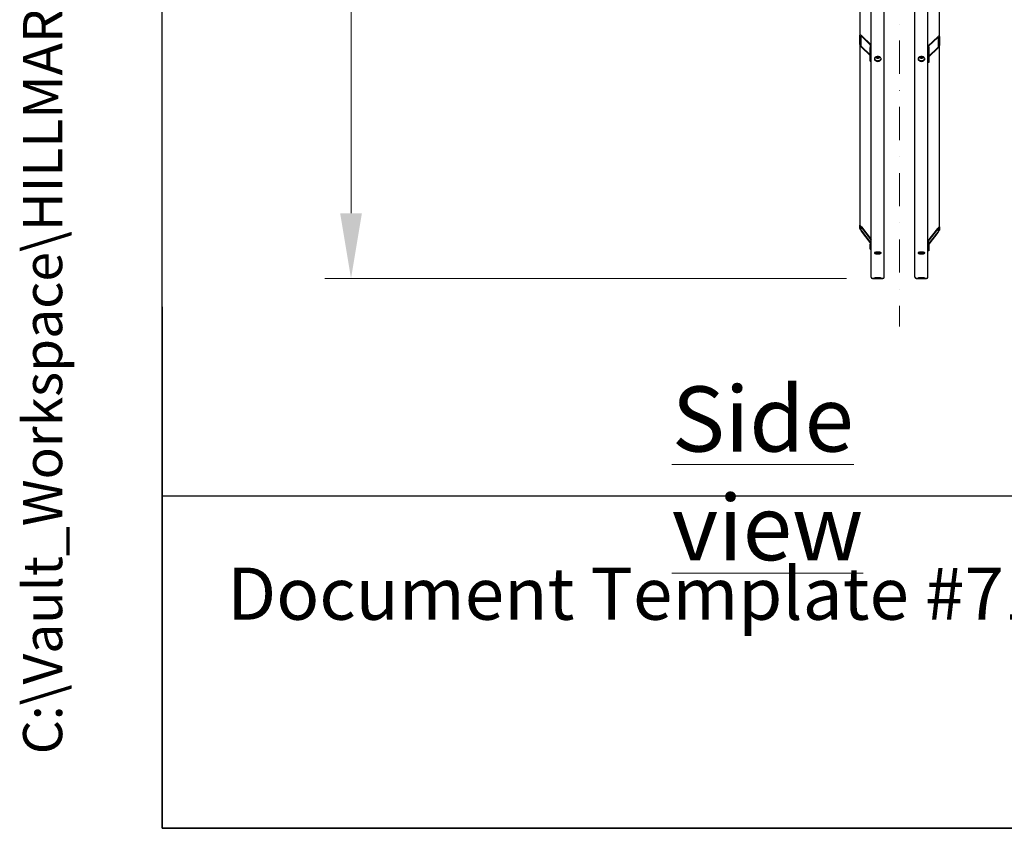
# Model space of a CAD drawing. Units: millimetres. Extents: x 1243 to 16720, y 156 to 21792.
# Drawn here: x 1243 to 4264, y 960 to 3441 of the extents above; entities that cross this region are included whole.
import ezdxf
from ezdxf.enums import TextEntityAlignment as Align

# ---------------------------------------------------------------- set-up
doc = ezdxf.new("R2010")
doc.units = ezdxf.units.MM
doc.header["$LTSCALE"] = 80
doc.linetypes.add('DASHDOT2', pattern=[12.7, 6.35, -3.175, 0, -3.175])
doc.linetypes.add('LONG_DASH_DOTTED', pattern=[0.3001, 0.2362, -0.0295, 0.0049, -0.0295])
for name, color, linetype, lineweight in [('Centerline(Hillmar_metric)', 7, 'LONG_DASH_DOTTED', 18), ('Dimensions(Hillmar_metric)', 7, 'Continuous', 13), ('Sketch Geometry(Hillmar_metric)', 7, 'Continuous', 25), ('Symbols(Hillmar_metric)', 7, 'Continuous', 18), ('Visible Edges(Hillmar_metric)', 7, 'Continuous', 25)]:
    doc.layers.add(name, color=color, linetype=linetype, lineweight=lineweight)
doc.styles.add('Hillmar_metric_Dimensions', font='arial.ttf')
doc.styles.add('Hillmar_metric_parts_list', font='arial.ttf')
doc.styles.add('Hillmar_metric_title_block', font='arial.ttf')
doc.styles.add('Text Style48', font='arial.ttf')
doc.styles.add('Text Style95', font='arial.ttf')
doc.styles.add('Text Style96', font='arialbd.ttf')
doc.dimstyles.new('DEFAULT-ISO-Method 1b-Hillmar_metric', dxfattribs={"dimscale": 80, "dimtxt": 2, "dimasz": 2.5, "dimexe": 1, "dimexo": 1, "dimgap": 0.25, "dimtad": 1, "dimtih": 1, "dimtoh": 1, "dimrnd": 1e-08, "dimdsep": 46, "dimtxsty": 'Hillmar_metric_Dimensions', "dimcen": 0.09, "dimdle": 8, "dimclrd": 7, "dimclre": 7, "dimclrt": 7, "dimazin": 2, "dimtfac": 0.75, "dimtmove": 0, "dimatfit": 3, "dimfxl": 1, "dimtolj": 1, "dimlwd": 9, "dimlwe": 9, "dimarcsym": 0})

# ---------------------------------------------------------------- blocks, each defined once
blk = doc.blocks.new('Borders Default Border')
at = {"layer": 'Sketch Geometry(Hillmar_metric)', "flags": 128}
blk.add_lwpolyline([(21, 12), (21, 272.4), (209, 272.4), (209, 12), (21, 12)], dxfattribs=at)
blk = doc.blocks.new('Title Blocks Hillmar_Metric')
at = {"layer": 'Sketch Geometry(Hillmar_metric)'}
for p, q in [((25.419, 31.27), (25.419, 11.27)), ((25.419, 11.27), (213.419, 11.27))]:
    blk.add_line(p, q, dxfattribs=at)
at = {"layer": 'Symbols(Hillmar_metric)', "color": 7, "insert": (27.919, 20.27), "char_height": 2, "attachment_point": 4, "style": 'Hillmar_metric_parts_list'}
blk.add_mtext('\\fArial|b0|i0;\\H2.0000;Document Template #710-101-62058', dxfattribs=at)
at = {"layer": 'Symbols(Hillmar_metric)', "color": 7}
for tag, p, height, rotation, style in [('<Line1>_001', (113.919, 267.874), 2.5, 0.2344, 'Text Style96'), ('<Line2>_001', (103.951, 263.458), 2.5, 0.2344, 'Text Style96'), ('<Line3>_001', (105.604, 259.09), 2.5, 0.2344, 'Text Style96'), ('<Line4>_001', (114.698, 254.762), 2.5, 0.2344, 'Text Style96'), ('<Line5>_001', (117.669, 250.389), 2.5, 0.2344, 'Text Style96'), ('<Form_Number>_001', (169.793, 249.937), 2.5, 0.2344, 'Text Style48'), ('<Page>_001', (153.841, 242.551), 2.2, 0.2344, 'Text Style95'), ('FILENAME_AND_PATH_001', (21.589, 14.111), 1.5, 90, 'Hillmar_metric_title_block')]:
    blk.add_attdef(tag, p, '', height=height, rotation=rotation, dxfattribs=dict(at, style=style))
at = {"layer": 'Symbols(Hillmar_metric)', "color": 7, "style": 'Text Style48'}
for tag, p in [('<Sheet_Number>', (169.919, 266.17)), ('<Job_Number>', (169.919, 258.67)), ('<Document_Package_Number.>', (169.919, 243.67))]:
    blk.add_attdef(tag, text='', height=2.5, rotation=0.2344, dxfattribs=at).set_placement(p, align=Align.MIDDLE_LEFT)
at = {"layer": 'Symbols(Hillmar_metric)', "color": 7}
for tag, height, style, p in [('<Document_Package_Number_Rev..>', 2.5, 'Text Style48', (208.419, 243.67)), ('<Date>', 2.2, 'Text Style95', (138.419, 243.67))]:
    blk.add_attdef(tag, text='', height=height, rotation=0.2344, dxfattribs=dict(at, style=style)).set_placement(p, align=Align.MIDDLE_CENTER)
blk = doc.blocks.new('*D31')
at = {"layer": 'Defpoints', "color": 0, "linetype": 'Continuous', "transparency": 16777216}
for p in [(3859.6, 7247), (2259.6, 2647), (3859.6, 2647)]:
    blk.add_point(p, dxfattribs=at)
at = {"layer": 'Dimensions(Hillmar_metric)', "color": 7, "linetype": 'Continuous', "lineweight": 9, "transparency": 16777216}
for p, q in [((3779.6, 7247), (2179.6, 7247)), ((2259.6, 7047), (2259.6, 5053.4)), ((2259.6, 2847), (2259.6, 4840.5)), ((3779.6, 2647), (2179.6, 2647))]:
    blk.add_line(p, q, dxfattribs=at)
at = {"layer": 'Dimensions(Hillmar_metric)', "color": 7, "linetype": 'Continuous', "transparency": 16777216}
for points in [[(2226.3, 7047), (2292.9, 7047), (2259.6, 7247)], [(2226.3, 2847), (2292.9, 2847), (2259.6, 2647)]]:
    blk.add_solid(points, dxfattribs=at)
at = {"layer": 'Dimensions(Hillmar_metric)', "color": 7, "linetype": 'Continuous', "lineweight": 13, "transparency": 16777216, "insert": (2259.6, 4947), "char_height": 160, "attachment_point": 5, "style": 'Hillmar_metric_Dimensions'}
blk.add_mtext('\\A1;\\fArial|b0|i0;\\H160.5280;Ø4600', dxfattribs=at)

msp = doc.modelspace()

# ---------------------------------------------------------------- linework, layer by layer
at = {"layer": 'Centerline(Hillmar_metric)', "linetype": 'DASHDOT2', "ltscale": 0.2}
msp.add_line((3942.385, 7442.785), (3942.385, 2499.915), dxfattribs=at)
at = {"layer": 'Sketch Geometry(Hillmar_metric)'}
for p, q in [((1679.958, 1979.509), (1679.958, 13094.455)), ((9097.181, 1979.509), (1679.958, 1979.509))]:
    msp.add_line(p, q, dxfattribs=at)
at = {"layer": 'Visible Edges(Hillmar_metric)'}
for p, q in [((3855.385, 2651.185), (3855.385, 4946.985)), ((3895.385, 2651.185), (3895.385, 4946.985)), ((3989.385, 2651.185), (3989.385, 4946.985)), ((4029.385, 2651.185), (4029.385, 4946.985)), ((3820.385, 4353.865), (3820.385, 3393.471)), ((4064.385, 3389.936), (4064.385, 4352.571)), ((3820.385, 3365.187), (3820.385, 3393.471)), ((3823.385, 3390.605), (3823.385, 3362.321)), ((3825.385, 3392.229), (3854.651, 3364.265)), ((3853.417, 3363.323), (3825.385, 3390.108)), ((4030.12, 3360.729), (4059.385, 3388.694)), ((4059.385, 3386.572), (4031.354, 3359.787)), ((4061.385, 3358.785), (4061.385, 3387.069)), ((4064.385, 3389.936), (4064.385, 3361.652)), ((3820.385, 3365.187), (3820.385, 2810.704)), ((3825.385, 3358.995), (3852.385, 3333.195)), ((3852.385, 3331.074), (3825.385, 3356.874)), ((3852.385, 3360.945), (3852.385, 3355.995)), ((3852.385, 3355.995), (3855.385, 3355.995)), ((3852.385, 3313.568), (3852.385, 3355.995)), ((4032.385, 3352.459), (4029.385, 3352.459)), ((4032.385, 3357.409), (4032.385, 3352.459)), ((4032.385, 3329.66), (4059.385, 3355.46)), ((4059.385, 3353.338), (4032.385, 3327.538)), ((4032.385, 3352.459), (4032.385, 3310.033)), ((4064.385, 2805.874), (4064.385, 3361.652)), ((3871.012, 3326.661), (3871.241, 3327.476)), ((3874.484, 3324.507), (3871.012, 3326.661)), ((3874.484, 3324.507), (3874.484, 3328.043)), ((3878.858, 3325.557), (3874.484, 3324.507)), ((3878.858, 3327.661), (3878.858, 3325.557)), ((3879.408, 3327.512), (3878.858, 3325.557)), ((4005.012, 3326.661), (4005.241, 3327.476)), ((4008.484, 3324.507), (4005.012, 3326.661)), ((4008.484, 3324.507), (4008.484, 3328.043)), ((4012.858, 3325.557), (4008.484, 3324.507)), ((4012.858, 3327.661), (4012.858, 3325.557)), ((4013.408, 3327.512), (4012.858, 3325.557)), ((3852.385, 3313.568), (3855.385, 3313.568)), ((4032.385, 3310.033), (4029.385, 3310.033)), ((3820.385, 2800.351), (3820.385, 2810.704)), ((3823.385, 2806.788), (3823.385, 2796.435)), ((3825.385, 2805.471), (3855.385, 2766.312)), ((3855.385, 2765.536), (3825.385, 2804.695)), ((3825.385, 2793.307), (3852.385, 2758.064)), ((3852.385, 2757.287), (3825.385, 2792.53)), ((4029.385, 2761.483), (4059.385, 2800.642)), ((4059.385, 2799.865), (4029.385, 2760.706)), ((4032.385, 2753.234), (4059.385, 2788.477)), ((4059.385, 2787.701), (4032.385, 2752.458)), ((4061.385, 2791.606), (4061.385, 2801.958)), ((4064.385, 2805.874), (4064.385, 2795.521)), ((3852.385, 2759.2), (3852.385, 2752.439)), ((3852.385, 2752.439), (3855.385, 2752.439)), ((3852.385, 2736.91), (3852.385, 2752.439)), ((4032.385, 2754.371), (4032.385, 2747.609)), ((3852.385, 2736.91), (3855.385, 2736.91)), ((4032.385, 2747.609), (4029.385, 2747.609)), ((4032.385, 2732.08), (4029.385, 2732.08)), ((4032.385, 2747.609), (4032.385, 2732.08)), ((3859.585, 2646.985), (3891.185, 2646.985)), ((3891.185, 2646.985), (3859.585, 2646.985)), ((3993.585, 2646.985), (4025.185, 2646.985)), ((4025.185, 2646.985), (3993.585, 2646.985))]:
    msp.add_line(p, q, dxfattribs=at)
for centre, start, end in [((3859.585, 2651.185), 180, 270), ((3859.585, 2651.185), 180, 270), ((3891.185, 2651.185), 270, 0), ((3891.185, 2651.185), 270, 0), ((3993.585, 2651.185), 180, 270), ((3993.585, 2651.185), 180, 270), ((4025.185, 2651.185), 270, 0), ((4025.185, 2651.185), 270, 0)]:
    msp.add_arc(centre, 4.2, start, end, dxfattribs=at)
for centre, major_axis, ratio, start_param, end_param in [((3825.385, 3388.694), (-4.64, 5.751), 0.32374407, 5.09392596, 6.66472229), ((3825.385, 3388.694), (-1.856, 2.3), 0.32374407, 5.09392596, 6.66472229), ((4059.385, 3385.158), (4.64, 5.751), 0.32374407, 5.90164833, 7.47244466), ((4059.385, 3385.158), (1.856, 2.3), 0.32374407, 5.90164833, 7.47244466), ((3825.385, 3360.409), (-4.64, 5.751), 0.32374407, 0.38153698, 1.9523333), ((3825.385, 3360.409), (-1.856, 2.3), 0.32374407, 0.38153698, 1.9523333), ((3858.385, 3360.945), (-6, 0), 0.70710678, 5.23598776, 6.28318531), ((4026.385, 3357.409), (6, 0), 0.70710678, 0, 1.04719755), ((4059.385, 3356.874), (4.64, 5.751), 0.32374407, 4.330852, 5.90164833), ((4059.385, 3356.874), (1.856, 2.3), 0.32374407, 4.330852, 5.90164833), ((3825.385, 2804.177), (-4.961, 6.637), 0.09423876, 4.8378128, 6.40860913), ((3825.385, 2793.825), (-4.961, 6.637), 0.09423876, 0.12542382, 1.69622015), ((3825.385, 2804.177), (-1.984, 2.655), 0.09423876, 4.8378128, 6.40860913), ((3825.385, 2793.825), (-1.984, 2.655), 0.09423876, 0.12542382, 1.69622015), ((4059.385, 2799.348), (4.961, 6.637), 0.09423876, 6.15776148, 7.72855781), ((4059.385, 2799.348), (1.984, 2.655), 0.09423876, 6.15776148, 7.72855781), ((4059.385, 2788.995), (4.961, 6.637), 0.09423876, 4.58696516, 6.15776148), ((4059.385, 2788.995), (1.984, 2.655), 0.09423876, 4.58696516, 6.15776148), ((3858.385, 2759.2), (-6, 0), 0.96592583, 5.23598776, 6.28318531), ((4026.385, 2754.371), (6, 0), 0.96592583, 0, 1.04719755)]:
    msp.add_ellipse(centre, major_axis=major_axis, ratio=ratio, start_param=start_param, end_param=end_param, dxfattribs=at)
for points, knots in [([(3875.385, 3313.232), (3874.067, 3313.232), (3872.661, 3313.417), (3870.074, 3314.172), (3868.893, 3314.741), (3867.029, 3316.055), (3866.221, 3316.888), (3865.149, 3318.714), (3864.885, 3319.707), (3864.885, 3321.572), (3865.149, 3322.567), (3866.221, 3324.399), (3867.029, 3325.237), (3868.893, 3326.559), (3870.074, 3327.133), (3872.661, 3327.894), (3874.067, 3328.081), (3876.704, 3328.081), (3878.11, 3327.894), (3880.697, 3327.133), (3881.878, 3326.559), (3883.742, 3325.237), (3884.55, 3324.399), (3885.622, 3322.567), (3885.885, 3321.572), (3885.885, 3319.707), (3885.622, 3318.714), (3884.55, 3316.888), (3883.742, 3316.055), (3881.878, 3314.741), (3880.697, 3314.172), (3878.11, 3313.417), (3876.704, 3313.232), (3875.385, 3313.232)], [0, 0, 0, 0, 0.39552162, 0.39552162, 0.79104324, 0.79104324, 1.18656486, 1.18656486, 1.58208649, 1.58208649, 1.97760811, 1.97760811, 2.37312973, 2.37312973, 2.76865135, 2.76865135, 3.16417297, 3.16417297, 3.55969459, 3.55969459, 3.95521621, 3.95521621, 4.35073784, 4.35073784, 4.74625946, 4.74625946, 5.14178108, 5.14178108, 5.5373027, 5.5373027, 5.93282432, 5.93282432, 6.32834594, 6.32834594, 6.32834594, 6.32834594]), ([(3882.693, 3325.98), (3882.485, 3325.632), (3882.235, 3325.304), (3881.457, 3324.473), (3880.859, 3324.019), (3879.492, 3323.262), (3878.718, 3322.965), (3877.084, 3322.567), (3876.223, 3322.466), (3874.501, 3322.47), (3873.641, 3322.574), (3872.004, 3322.981), (3871.227, 3323.284), (3869.839, 3324.066), (3869.226, 3324.545), (3868.482, 3325.375), (3868.263, 3325.67), (3868.078, 3325.98)], [6.48632651, 6.48632651, 6.48632651, 6.48632651, 6.67217885, 6.67217885, 6.99288251, 6.99288251, 7.32563881, 7.32563881, 7.66068197, 7.66068197, 7.99568038, 7.99568038, 8.33071839, 8.33071839, 8.66332661, 8.66332661, 8.82893768, 8.82893768, 8.82893768, 8.82893768]), ([(4009.385, 3313.232), (4008.067, 3313.232), (4006.661, 3313.417), (4004.074, 3314.172), (4002.893, 3314.741), (4001.029, 3316.055), (4000.221, 3316.888), (3999.149, 3318.714), (3998.885, 3319.707), (3998.885, 3321.572), (3999.149, 3322.567), (4000.221, 3324.399), (4001.029, 3325.237), (4002.893, 3326.559), (4004.074, 3327.133), (4006.661, 3327.894), (4008.067, 3328.081), (4010.704, 3328.081), (4012.11, 3327.894), (4014.697, 3327.133), (4015.878, 3326.559), (4017.742, 3325.237), (4018.55, 3324.399), (4019.622, 3322.567), (4019.885, 3321.572), (4019.885, 3319.707), (4019.622, 3318.714), (4018.55, 3316.888), (4017.742, 3316.055), (4015.878, 3314.741), (4014.697, 3314.172), (4012.11, 3313.417), (4010.704, 3313.232), (4009.385, 3313.232)], [0, 0, 0, 0, 0.39552162, 0.39552162, 0.79104324, 0.79104324, 1.18656486, 1.18656486, 1.58208649, 1.58208649, 1.97760811, 1.97760811, 2.37312973, 2.37312973, 2.76865135, 2.76865135, 3.16417297, 3.16417297, 3.55969459, 3.55969459, 3.95521621, 3.95521621, 4.35073784, 4.35073784, 4.74625946, 4.74625946, 5.14178108, 5.14178108, 5.5373027, 5.5373027, 5.93282432, 5.93282432, 6.32834594, 6.32834594, 6.32834594, 6.32834594]), ([(4016.693, 3325.98), (4016.485, 3325.632), (4016.235, 3325.304), (4015.457, 3324.473), (4014.859, 3324.019), (4013.492, 3323.262), (4012.718, 3322.965), (4011.084, 3322.567), (4010.223, 3322.466), (4008.501, 3322.47), (4007.641, 3322.574), (4006.004, 3322.981), (4005.227, 3323.284), (4003.839, 3324.066), (4003.226, 3324.545), (4002.482, 3325.375), (4002.263, 3325.67), (4002.078, 3325.98)], [6.48632651, 6.48632651, 6.48632651, 6.48632651, 6.67217885, 6.67217885, 6.99288251, 6.99288251, 7.32563881, 7.32563881, 7.66068197, 7.66068197, 7.99568038, 7.99568038, 8.33071839, 8.33071839, 8.66332661, 8.66332661, 8.82893768, 8.82893768, 8.82893768, 8.82893768]), ([(3864.996, 3321.701), (3865.12, 3321.099), (3865.349, 3320.495), (3866.221, 3319.009), (3867.029, 3318.176), (3868.893, 3316.862), (3870.074, 3316.293), (3872.661, 3315.539), (3874.067, 3315.353), (3875.385, 3315.353)], [4.89360254, 4.89360254, 4.89360254, 4.89360254, 5.1417811, 5.1417811, 5.53730272, 5.53730272, 5.93282435, 5.93282435, 6.32834597, 6.32834597, 6.32834597, 6.32834597]), ([(3875.385, 3315.353), (3876.704, 3315.353), (3878.11, 3315.539), (3880.697, 3316.293), (3881.878, 3316.862), (3883.742, 3318.176), (3884.55, 3319.009), (3885.422, 3320.495), (3885.651, 3321.099), (3885.775, 3321.701)], [0, 0, 0, 0, 0.39552162, 0.39552162, 0.79104325, 0.79104325, 1.18656487, 1.18656487, 1.43474342, 1.43474342, 1.43474342, 1.43474342]), ([(3998.996, 3321.701), (3999.12, 3321.099), (3999.349, 3320.495), (4000.221, 3319.009), (4001.029, 3318.176), (4002.893, 3316.862), (4004.074, 3316.293), (4006.661, 3315.539), (4008.067, 3315.353), (4009.385, 3315.353)], [4.89360254, 4.89360254, 4.89360254, 4.89360254, 5.1417811, 5.1417811, 5.53730272, 5.53730272, 5.93282435, 5.93282435, 6.32834597, 6.32834597, 6.32834597, 6.32834597]), ([(4009.385, 3315.353), (4010.704, 3315.353), (4012.11, 3315.539), (4014.697, 3316.293), (4015.878, 3316.862), (4017.742, 3318.176), (4018.55, 3319.009), (4019.422, 3320.495), (4019.651, 3321.099), (4019.775, 3321.701)], [0, 0, 0, 0, 0.39552162, 0.39552162, 0.79104325, 0.79104325, 1.18656487, 1.18656487, 1.43474342, 1.43474342, 1.43474342, 1.43474342]), ([(3875.385, 2722.661), (3874.067, 2722.661), (3872.661, 2722.728), (3870.074, 2723.001), (3868.893, 2723.207), (3867.029, 2723.684), (3866.221, 2723.986), (3865.149, 2724.652), (3864.885, 2725.014), (3864.885, 2725.697), (3865.149, 2726.062), (3866.221, 2726.736), (3867.029, 2727.045), (3868.893, 2727.533), (3870.074, 2727.745), (3872.661, 2728.027), (3874.067, 2728.096), (3876.704, 2728.096), (3878.11, 2728.027), (3880.697, 2727.745), (3881.878, 2727.533), (3883.742, 2727.045), (3884.55, 2726.736), (3885.622, 2726.062), (3885.885, 2725.697), (3885.885, 2725.014), (3885.622, 2724.652), (3884.55, 2723.986), (3883.742, 2723.684), (3881.878, 2723.207), (3880.697, 2723.001), (3878.11, 2722.728), (3876.704, 2722.661), (3875.385, 2722.661)], [0, 0, 0, 0, 0.39552162, 0.39552162, 0.79104324, 0.79104324, 1.18656486, 1.18656486, 1.58208649, 1.58208649, 1.97760811, 1.97760811, 2.37312973, 2.37312973, 2.76865135, 2.76865135, 3.16417297, 3.16417297, 3.55969459, 3.55969459, 3.95521621, 3.95521621, 4.35073784, 4.35073784, 4.74625946, 4.74625946, 5.14178108, 5.14178108, 5.5373027, 5.5373027, 5.93282432, 5.93282432, 6.32834594, 6.32834594, 6.32834594, 6.32834594]), ([(3866.505, 2726.811), (3866.93, 2726.639), (3867.425, 2726.48), (3868.893, 2726.105), (3870.074, 2725.899), (3872.661, 2725.626), (3874.067, 2725.559), (3875.385, 2725.559)], [5.30996819, 5.30996819, 5.30996819, 5.30996819, 5.53730272, 5.53730272, 5.93282435, 5.93282435, 6.32834597, 6.32834597, 6.32834597, 6.32834597]), ([(3875.385, 2725.559), (3876.704, 2725.559), (3878.11, 2725.626), (3880.697, 2725.899), (3881.878, 2726.105), (3883.346, 2726.48), (3883.841, 2726.639), (3884.266, 2726.811)], [0, 0, 0, 0, 0.39552162, 0.39552162, 0.79104325, 0.79104325, 1.01837778, 1.01837778, 1.01837778, 1.01837778]), ([(4009.385, 2722.661), (4008.067, 2722.661), (4006.661, 2722.728), (4004.074, 2723.001), (4002.893, 2723.207), (4001.029, 2723.684), (4000.221, 2723.986), (3999.149, 2724.652), (3998.885, 2725.014), (3998.885, 2725.697), (3999.149, 2726.062), (4000.221, 2726.736), (4001.029, 2727.045), (4002.893, 2727.533), (4004.074, 2727.745), (4006.661, 2728.027), (4008.067, 2728.096), (4010.704, 2728.096), (4012.11, 2728.027), (4014.697, 2727.745), (4015.878, 2727.533), (4017.742, 2727.045), (4018.55, 2726.736), (4019.622, 2726.062), (4019.885, 2725.697), (4019.885, 2725.014), (4019.622, 2724.652), (4018.55, 2723.986), (4017.742, 2723.684), (4015.878, 2723.207), (4014.697, 2723.001), (4012.11, 2722.728), (4010.704, 2722.661), (4009.385, 2722.661)], [0, 0, 0, 0, 0.39552162, 0.39552162, 0.79104324, 0.79104324, 1.18656486, 1.18656486, 1.58208649, 1.58208649, 1.97760811, 1.97760811, 2.37312973, 2.37312973, 2.76865135, 2.76865135, 3.16417297, 3.16417297, 3.55969459, 3.55969459, 3.95521621, 3.95521621, 4.35073784, 4.35073784, 4.74625946, 4.74625946, 5.14178108, 5.14178108, 5.5373027, 5.5373027, 5.93282432, 5.93282432, 6.32834594, 6.32834594, 6.32834594, 6.32834594]), ([(4000.505, 2726.811), (4000.93, 2726.639), (4001.425, 2726.48), (4002.893, 2726.105), (4004.074, 2725.899), (4006.661, 2725.626), (4008.067, 2725.559), (4009.385, 2725.559)], [5.30996819, 5.30996819, 5.30996819, 5.30996819, 5.53730272, 5.53730272, 5.93282435, 5.93282435, 6.32834597, 6.32834597, 6.32834597, 6.32834597]), ([(4009.385, 2725.559), (4010.704, 2725.559), (4012.11, 2725.626), (4014.697, 2725.899), (4015.878, 2726.105), (4017.346, 2726.48), (4017.841, 2726.639), (4018.266, 2726.811)], [0, 0, 0, 0, 0.39552162, 0.39552162, 0.79104325, 0.79104325, 1.01837778, 1.01837778, 1.01837778, 1.01837778]), ([(3875.385, 2648.771), (3876.704, 2648.771), (3878.11, 2648.761), (3880.697, 2648.719), (3881.878, 2648.687), (3883.742, 2648.616), (3884.55, 2648.572), (3885.622, 2648.477), (3885.885, 2648.427), (3885.885, 2648.335), (3885.622, 2648.288), (3884.55, 2648.202), (3883.742, 2648.164), (3881.878, 2648.105), (3880.697, 2648.08), (3878.11, 2648.047), (3876.704, 2648.039), (3874.067, 2648.039), (3872.661, 2648.047), (3870.074, 2648.08), (3868.893, 2648.105), (3867.029, 2648.164), (3866.221, 2648.202), (3865.149, 2648.288), (3864.885, 2648.335), (3864.885, 2648.427), (3865.149, 2648.477), (3866.221, 2648.572), (3867.029, 2648.616), (3868.893, 2648.687), (3870.074, 2648.719), (3872.661, 2648.761), (3874.067, 2648.771), (3875.385, 2648.771)], [0, 0, 0, 0, 0.39552162, 0.39552162, 0.79104323, 0.79104323, 1.18656481, 1.18656481, 1.58208639, 1.58208639, 1.97760806, 1.97760806, 2.37312972, 2.37312972, 2.76865135, 2.76865135, 3.16417297, 3.16417297, 3.5596946, 3.5596946, 3.95521623, 3.95521623, 4.35073789, 4.35073789, 4.74625956, 4.74625956, 5.14178114, 5.14178114, 5.53730272, 5.53730272, 5.93282433, 5.93282433, 6.32834595, 6.32834595, 6.32834595, 6.32834595]), ([(3875.385, 2647.539), (3876.704, 2647.539), (3878.11, 2647.534), (3880.697, 2647.51), (3881.878, 2647.493), (3883.742, 2647.455), (3884.55, 2647.431), (3885.622, 2647.382), (3885.885, 2647.356), (3885.885, 2647.31), (3885.622, 2647.287), (3884.55, 2647.246), (3883.742, 2647.229), (3881.878, 2647.203), (3880.697, 2647.192), (3878.11, 2647.178), (3876.704, 2647.174), (3874.067, 2647.174), (3872.661, 2647.178), (3870.074, 2647.192), (3868.893, 2647.203), (3867.029, 2647.229), (3866.221, 2647.246), (3865.149, 2647.287), (3864.885, 2647.31), (3864.885, 2647.356), (3865.149, 2647.382), (3866.221, 2647.431), (3867.029, 2647.455), (3868.893, 2647.493), (3870.074, 2647.51), (3872.661, 2647.534), (3874.067, 2647.539), (3875.385, 2647.539)], [0, 0, 0, 0, 0.39552162, 0.39552162, 0.79104323, 0.79104323, 1.18656481, 1.18656481, 1.58208639, 1.58208639, 1.97760806, 1.97760806, 2.37312972, 2.37312972, 2.76865135, 2.76865135, 3.16417297, 3.16417297, 3.5596946, 3.5596946, 3.95521623, 3.95521623, 4.35073789, 4.35073789, 4.74625956, 4.74625956, 5.14178114, 5.14178114, 5.53730272, 5.53730272, 5.93282433, 5.93282433, 6.32834595, 6.32834595, 6.32834595, 6.32834595]), ([(4009.385, 2648.771), (4010.704, 2648.771), (4012.11, 2648.761), (4014.697, 2648.719), (4015.878, 2648.687), (4017.742, 2648.616), (4018.55, 2648.572), (4019.622, 2648.477), (4019.885, 2648.427), (4019.885, 2648.335), (4019.622, 2648.288), (4018.55, 2648.202), (4017.742, 2648.164), (4015.878, 2648.105), (4014.697, 2648.08), (4012.11, 2648.047), (4010.704, 2648.039), (4008.067, 2648.039), (4006.661, 2648.047), (4004.074, 2648.08), (4002.893, 2648.105), (4001.029, 2648.164), (4000.221, 2648.202), (3999.149, 2648.288), (3998.885, 2648.335), (3998.885, 2648.427), (3999.149, 2648.477), (4000.221, 2648.572), (4001.029, 2648.616), (4002.893, 2648.687), (4004.074, 2648.719), (4006.661, 2648.761), (4008.067, 2648.771), (4009.385, 2648.771)], [0, 0, 0, 0, 0.39552162, 0.39552162, 0.79104323, 0.79104323, 1.18656481, 1.18656481, 1.58208639, 1.58208639, 1.97760806, 1.97760806, 2.37312972, 2.37312972, 2.76865135, 2.76865135, 3.16417297, 3.16417297, 3.5596946, 3.5596946, 3.95521623, 3.95521623, 4.35073789, 4.35073789, 4.74625956, 4.74625956, 5.14178114, 5.14178114, 5.53730272, 5.53730272, 5.93282433, 5.93282433, 6.32834595, 6.32834595, 6.32834595, 6.32834595]), ([(4009.385, 2647.539), (4010.704, 2647.539), (4012.11, 2647.534), (4014.697, 2647.51), (4015.878, 2647.493), (4017.742, 2647.455), (4018.55, 2647.431), (4019.622, 2647.382), (4019.885, 2647.356), (4019.885, 2647.31), (4019.622, 2647.287), (4018.55, 2647.246), (4017.742, 2647.229), (4015.878, 2647.203), (4014.697, 2647.192), (4012.11, 2647.178), (4010.704, 2647.174), (4008.067, 2647.174), (4006.661, 2647.178), (4004.074, 2647.192), (4002.893, 2647.203), (4001.029, 2647.229), (4000.221, 2647.246), (3999.149, 2647.287), (3998.885, 2647.31), (3998.885, 2647.356), (3999.149, 2647.382), (4000.221, 2647.431), (4001.029, 2647.455), (4002.893, 2647.493), (4004.074, 2647.51), (4006.661, 2647.534), (4008.067, 2647.539), (4009.385, 2647.539)], [0, 0, 0, 0, 0.39552162, 0.39552162, 0.79104323, 0.79104323, 1.18656481, 1.18656481, 1.58208639, 1.58208639, 1.97760806, 1.97760806, 2.37312972, 2.37312972, 2.76865135, 2.76865135, 3.16417297, 3.16417297, 3.5596946, 3.5596946, 3.95521623, 3.95521623, 4.35073789, 4.35073789, 4.74625956, 4.74625956, 5.14178114, 5.14178114, 5.53730272, 5.53730272, 5.93282433, 5.93282433, 6.32834595, 6.32834595, 6.32834595, 6.32834595])]:
    msp.add_open_spline(points, degree=3, knots=knots, dxfattribs=at)
for points, weights in [([(3874.473, 3328.053), (3874.479, 3328.048), (3874.484, 3328.043)], [1.00086406014, 1.00043324338, 1]), ([(3874.484, 3328.043), (3874.498, 3328.049), (3874.511, 3328.055)], [1, 1.00083185148, 1.00165475695]), ([(4008.473, 3328.053), (4008.479, 3328.048), (4008.484, 3328.043)], [1.00086406014, 1.00043324338, 1]), ([(4008.484, 3328.043), (4008.498, 3328.049), (4008.511, 3328.055)], [1, 1.00083185148, 1.00165475695])]:
    msp.add_rational_spline(points, weights, degree=2, dxfattribs=at)

# ---------------------------------------------------------------- block references
ref = msp.add_blockref('Title Blocks Hillmar_Metric', (-353.513, 58.39), dxfattribs=dict(xscale=80, yscale=80, zscale=80))
ref.add_attrib('FILENAME_AND_PATH_001', 'C:\\Vault_Workspace\\HILLMAR\\HILLMAR PRODUCTION\\06 CABLE REEL\\SPOOLS\\0700-6\\07006001 SGF-SGR\\SPC-SHT-SGF-SGR\\FLAT\\41310 SFGA-GB50-1600-4600-24.idw', (1373.622, 1187.252), dxfattribs={"layer": 'Symbols(Hillmar_metric)', "color": 7, "height": 120.000005, "rotation": 90, "style": 'Hillmar_metric_title_block'})
at = {"xscale": 80, "yscale": 80, "zscale": 80}
msp.add_blockref('Borders Default Border', (0, 0), dxfattribs=at)

# ---------------------------------------------------------------- texts
at = {"layer": 'Symbols(Hillmar_metric)', "color": 7, "insert": (3243.772, 2315.924), "char_height": 200, "width": 1195.73164, "attachment_point": 1, "style": 'Hillmar_metric_parts_list'}
msp.add_mtext('{\\fArial|b0|i0;\\H200.0000;\\LSide view}', dxfattribs=at)

# ---------------------------------------------------------------- dimensions: what is measured, and where the dimension line sits
at = {"layer": 'Dimensions(Hillmar_metric)', "color": 7, "linetype": 'Continuous', "lineweight": 13}
dim = msp.add_linear_dim(base=(2259.585, 2646.985), p1=(3859.585, 7246.985), p2=(3859.585, 2646.985), angle=90, text='\\fArial|b0|i0;\\H160.5280;Ø<>', dimstyle='DEFAULT-ISO-Method 1b-Hillmar_metric', override={"dimgap": 0.25, "dimdec": 2, "dimtol": 0, "dimlim": 0, "dimtp": 0, "dimtm": 0, "dimtdec": 2, "dimtofl": 0, "dimatfit": 1}, dxfattribs=at)
dim.commit()
dim.dimension.update_dxf_attribs({"geometry": '*D31', "text_midpoint": (2259.585, 4946.985), "dimtype": 160})

doc.saveas('drawing.dxf')
